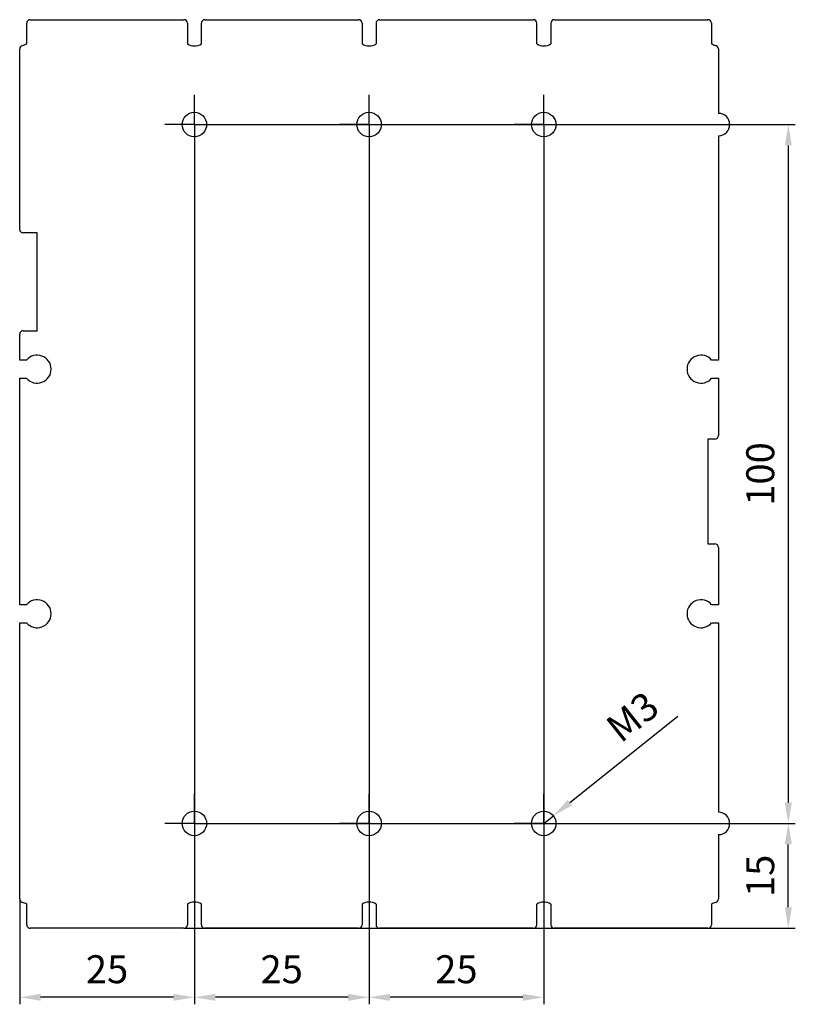
# Model space of a CAD drawing. Extents: x -25 to 86, y -26 to 115.
import ezdxf

# ---------------------------------------------------------------- set-up
doc = ezdxf.new("R2010")
doc.units = 0
doc.header["$PDSIZE"] = -1
doc.linetypes.add('CENTERX2', pattern=[20.32, 12.7, -2.54, 2.54, -2.54])
doc.layers.get('DEFPOINTS').update_dxf_attribs({"linetype": 'CONTINUOUS'})
for name, color, linetype in [('OEZ_KOT', 6, 'CONTINUOUS'), ('OEZ_NEH', 3, 'CONTINUOUS'), ('OEZ_OSY', 4, 'CENTERX2'), ('OEZ_VYK', 7, 'CONTINUOUS')]:
    doc.layers.add(name, color=color, linetype=linetype)
doc.styles.get("Standard").update_dxf_attribs({"font": 'SIMPLEX.shx'})
doc.dimstyles.new('OEZ', dxfattribs={"dimtxt": 4, "dimasz": 3, "dimexe": 1, "dimexo": 0, "dimgap": 1.5, "dimtad": 1, "dimdec": 1, "dimtxsty": 'STANDARD', "dimcen": 2.5, "dimclrt": 1, "dimazin": 3, "dimtfac": 1, "dimtdec": 1, "dimtmove": 0, "dimatfit": 3})

# ---------------------------------------------------------------- blocks, each defined once
blk = doc.blocks.new('*D1')
at = {"layer": 'DEFPOINTS', "color": 0}
for p in [(4.25, 0), (85, 0), (-1.5, -15)]:
    blk.add_point(p, dxfattribs=at)
at = {"layer": 'OEZ_KOT', "color": 0}
for p, q in [((4.25, 0), (86, 0)), ((85, -12), (85, -3)), ((-1.5, -15), (86, -15))]:
    blk.add_line(p, q, dxfattribs=at)
for points in [[(84.5, -3), (85.5, -3), (85, 0)], [(84.5, -12), (85.5, -12), (85, -15)]]:
    blk.add_solid(points, dxfattribs=at)
at = {"layer": 'OEZ_KOT', "color": 1, "insert": (81.5, -7.5), "char_height": 4, "attachment_point": 5, "rotation": 90}
blk.add_mtext('15', dxfattribs=at)
blk = doc.blocks.new('*D2')
at = {"layer": 'DEFPOINTS', "color": 0}
for p in [(4.25, 100), (4.25, 0), (85, 0)]:
    blk.add_point(p, dxfattribs=at)
at = {"layer": 'OEZ_KOT', "color": 0}
for p, q in [((4.25, 100), (86, 100)), ((85, 97), (85, 3)), ((4.25, 0), (86, 0))]:
    blk.add_line(p, q, dxfattribs=at)
for points in [[(84.5, 97), (85.5, 97), (85, 100)], [(84.5, 3), (85.5, 3), (85, 0)]]:
    blk.add_solid(points, dxfattribs=at)
at = {"layer": 'OEZ_KOT', "color": 1, "insert": (81.5, 50), "char_height": 4, "attachment_point": 5, "rotation": 90}
blk.add_mtext('100', dxfattribs=at)
blk = doc.blocks.new('*D3')
at = {"layer": 'DEFPOINTS', "color": 0}
for p in [(50, 100), (25, -4.25), (25, -24.88)]:
    blk.add_point(p, dxfattribs=at)
at = {"layer": 'OEZ_KOT', "color": 0}
for p, q in [((50, 100), (50, -25.88)), ((25, -4.25), (25, -25.88)), ((47, -24.88), (28, -24.88))]:
    blk.add_line(p, q, dxfattribs=at)
for points in [[(28, -24.38), (28, -25.38), (25, -24.88)], [(47, -24.38), (47, -25.38), (50, -24.88)]]:
    blk.add_solid(points, dxfattribs=at)
at = {"layer": 'OEZ_KOT', "color": 1, "insert": (37.5, -21.38), "char_height": 4, "attachment_point": 5}
blk.add_mtext('25', dxfattribs=at)
blk = doc.blocks.new('*D4')
at = {"layer": 'DEFPOINTS', "color": 0}
for p in [(0, 100), (25, 100), (0, -24.88)]:
    blk.add_point(p, dxfattribs=at)
at = {"layer": 'OEZ_KOT', "color": 0}
for p, q in [((0, 100), (0, -25.88)), ((25, 100), (25, -25.88)), ((22, -24.88), (3, -24.88))]:
    blk.add_line(p, q, dxfattribs=at)
for points in [[(3, -24.38), (3, -25.38), (0, -24.88)], [(22, -24.38), (22, -25.38), (25, -24.88)]]:
    blk.add_solid(points, dxfattribs=at)
at = {"layer": 'OEZ_KOT', "color": 1, "insert": (12.5, -21.38), "char_height": 4, "attachment_point": 5}
blk.add_mtext('25', dxfattribs=at)
blk = doc.blocks.new('*D5')
at = {"layer": 'DEFPOINTS', "color": 0}
for p in [(0, -4.25), (-25, -10.81), (-25, -24.88)]:
    blk.add_point(p, dxfattribs=at)
at = {"layer": 'OEZ_KOT', "color": 0}
for p, q in [((0, -4.25), (0, -25.88)), ((-25, -10.81), (-25, -25.88)), ((-3, -24.88), (-22, -24.88))]:
    blk.add_line(p, q, dxfattribs=at)
for points in [[(-22, -24.38), (-22, -25.38), (-25, -24.88)], [(-3, -24.38), (-3, -25.38), (0, -24.88)]]:
    blk.add_solid(points, dxfattribs=at)
at = {"layer": 'OEZ_KOT', "color": 1, "insert": (-12.5, -21.38), "char_height": 4, "attachment_point": 5}
blk.add_mtext('25', dxfattribs=at)
blk = doc.blocks.new('*D6')
at = {"layer": 'DEFPOINTS', "color": 0}
for p in [(50, 0), (51.37, 1.09)]:
    blk.add_point(p, dxfattribs=at)
at = {"layer": 'OEZ_KOT', "color": 0}
for p, q in [((69.2, 15.31), (53.71, 2.96)), ((50, 0), (51.37, 1.09))]:
    blk.add_line(p, q, dxfattribs=at)
blk.add_solid([(53.4, 3.35), (54.03, 2.57), (51.37, 1.09)], dxfattribs=at)
at = {"layer": 'OEZ_KOT', "color": 1, "insert": (63.02, 14.86), "char_height": 4, "attachment_point": 5, "rotation": 38.5646}
blk.add_mtext('M3', dxfattribs=at)
blk = doc.blocks.new('SW_CENTERMARKSYMBOL_0')
at = {"layer": 'OEZ_OSY'}
for p, q in [((0, 2.5), (0, 4.25)), ((0, 0), (0, 2.5)), ((-2.5, 0), (-4.25, 0)), ((0, 0), (-2.5, 0)), ((0, 0), (0, -2.5)), ((0, 0), (2.5, 0)), ((2.5, 0), (4.25, 0)), ((0, -2.5), (0, -4.25))]:
    blk.add_line(p, q, dxfattribs=at)
blk = doc.blocks.new('SW_CENTERMARKSYMBOL_1')
at = {"layer": 'OEZ_OSY'}
for p, q in [((0, 2.5), (0, 4.25)), ((0, 0), (0, 2.5)), ((-2.5, 0), (-4.25, 0)), ((0, 0), (-2.5, 0)), ((0, 0), (0, -2.5)), ((0, 0), (2.5, 0)), ((2.5, 0), (4.25, 0)), ((0, -2.5), (0, -4.25))]:
    blk.add_line(p, q, dxfattribs=at)
blk = doc.blocks.new('SW_CENTERMARKSYMBOL_2')
at = {"layer": 'OEZ_OSY'}
for p, q in [((0, 2.5), (0, 4.25)), ((0, 0), (0, 2.5)), ((-2.5, 0), (-4.25, 0)), ((0, 0), (-2.5, 0)), ((0, 0), (0, -2.5)), ((0, 0), (2.5, 0)), ((2.5, 0), (4.25, 0)), ((0, -2.5), (0, -4.25))]:
    blk.add_line(p, q, dxfattribs=at)
blk = doc.blocks.new('SW_CENTERMARKSYMBOL_3')
at = {"layer": 'OEZ_OSY'}
for p, q in [((0, 2.5), (0, 4.25)), ((0, 0), (0, 2.5)), ((-2.5, 0), (-4.25, 0)), ((0, 0), (-2.5, 0)), ((0, 0), (0, -2.5)), ((0, 0), (2.5, 0)), ((2.5, 0), (4.25, 0)), ((0, -2.5), (0, -4.25))]:
    blk.add_line(p, q, dxfattribs=at)
blk = doc.blocks.new('SW_CENTERMARKSYMBOL_4')
at = {"layer": 'OEZ_OSY'}
for p, q in [((0, 2.5), (0, 4.25)), ((0, 0), (0, 2.5)), ((-2.5, 0), (-4.25, 0)), ((0, 0), (-2.5, 0)), ((0, 0), (0, -2.5)), ((0, 0), (2.5, 0)), ((2.5, 0), (4.25, 0)), ((0, -2.5), (0, -4.25))]:
    blk.add_line(p, q, dxfattribs=at)
blk = doc.blocks.new('SW_CENTERMARKSYMBOL_5')
at = {"layer": 'OEZ_OSY'}
for p, q in [((0, 2.5), (0, 4.25)), ((0, 0), (0, 2.5)), ((-2.5, 0), (-4.25, 0)), ((0, 0), (-2.5, 0)), ((0, 0), (0, -2.5)), ((0, 0), (2.5, 0)), ((2.5, 0), (4.25, 0)), ((0, -2.5), (0, -4.25))]:
    blk.add_line(p, q, dxfattribs=at)

msp = doc.modelspace()

# ---------------------------------------------------------------- linework, layer by layer
at = {"layer": 'OEZ_NEH'}
for p, q in [((-24, 111.56), (-24, 114.5)), ((-23.5, 115), (-1.5, 115)), ((-1, 114.5), (-1, 111.56)), ((1, 111.56), (1, 114.5)), ((1.5, 115), (23.5, 115)), ((24, 114.5), (24, 111.56)), ((26, 114.5), (26, 111.56)), ((26.5, 115), (48.5, 115)), ((49, 111.56), (49, 114.5)), ((51, 114.5), (51, 111.56)), ((51.5, 115), (73.5, 115)), ((74, 114.5), (74, 111.56)), ((-25, 85), (-25, 110.81)), ((75, 110.81), (75, 101.6)), ((75, 98.4), (75, 66.3)), ((-22.5, 84.5), (-24.5, 84.5)), ((-22.5, 70.5), (-22.5, 84.5)), ((-24.5, 70.5), (-22.5, 70.5)), ((-25, 66.3), (-25, 70)), ((-24.5, 66.3), (-25, 66.3)), ((-24.02, 66.3), (-24.5, 66.3)), ((74.5, 66.3), (74.02, 66.3)), ((75, 66.3), (74.5, 66.3)), ((-25, 31.3), (-25, 63.7)), ((-25, 63.7), (-24.5, 63.7)), ((-24.5, 63.7), (-24.02, 63.7)), ((74.02, 63.7), (74.5, 63.7)), ((74.5, 63.7), (75, 63.7)), ((75, 63.7), (75, 55.5)), ((74.5, 55), (73.5, 55)), ((73.5, 55), (73.5, 40)), ((73.5, 40), (74.5, 40)), ((75, 39.5), (75, 31.3)), ((-24.5, 31.3), (-25, 31.3)), ((-24.02, 31.3), (-24.5, 31.3)), ((74.5, 31.3), (74.02, 31.3)), ((75, 31.3), (74.5, 31.3)), ((-25, -10.81), (-25, 28.7)), ((-25, 28.7), (-24.5, 28.7)), ((-24.5, 28.7), (-24.02, 28.7)), ((74.02, 28.7), (74.5, 28.7)), ((74.5, 28.7), (75, 28.7)), ((75, 28.7), (75, 1.6)), ((75, -1.6), (75, -10.81)), ((-24, -14.5), (-24, -11.56)), ((-1, -11.56), (-1, -14.5)), ((1, -14.5), (1, -11.56)), ((24, -11.56), (24, -14.5)), ((26, -11.56), (26, -14.5)), ((49, -14.5), (49, -11.56)), ((51, -11.56), (51, -14.5)), ((74, -11.56), (74, -14.5)), ((-1.5, -15), (-23.5, -15)), ((23.5, -15), (1.5, -15)), ((48.5, -15), (26.5, -15)), ((73.5, -15), (51.5, -15))]:
    msp.add_line(p, q, dxfattribs=at)
for centre, radius, start, end in [((-23.5, 114.5), 0.5, 135, 180), ((-23.5, 114.5), 0.5, 90, 135), ((-1.5, 114.5), 0.5, 0, 90), ((1.5, 114.5), 0.5, 90, 180), ((23.5, 114.5), 0.5, 0, 90), ((26.5, 114.5), 0.5, 90, 180), ((48.5, 114.5), 0.5, 0, 90), ((51.5, 114.5), 0.5, 90, 180), ((73.5, 114.5), 0.5, 45, 90), ((73.5, 114.5), 0.5, 0, 45), ((-24.5, 110.81), 0.5, 102.8396, 180), ((-25, 113), 1.75, 282.8396, 304.8499), ((0, 113), 1.75, 235.1501, 304.8499), ((25, 113), 1.75, 235.1501, 304.8499), ((50, 113), 1.75, 235.1501, 304.8499), ((75, 113), 1.75, 235.1501, 257.1604), ((74.5, 110.81), 0.5, 40.7632, 77.1532), ((74.5, 110.81), 0.5, 0, 40.7562), ((75, 100), 1.6, 270, 90), ((-24.5, 85), 0.5, 180, 270), ((-24.5, 70), 0.5, 90, 180), ((-22.5, 65), 2, 220.5416, 139.4584), ((72.5, 65), 2, 40.5416, 319.4584), ((74.5, 55.5), 0.5, 270, 0), ((74.5, 39.5), 0.5, 0, 90), ((-22.5, 30), 2, 220.5416, 139.4584), ((72.5, 30), 2, 40.5416, 319.4584), ((75, 0), 1.6, 270, 90), ((-24.5, -10.81), 0.5, 180, 257.1604), ((0, -13), 1.75, 55.1501, 124.8499), ((25, -13), 1.75, 55.1501, 124.8499), ((50, -13), 1.75, 55.1501, 124.8499), ((74.5, -10.81), 0.5, 282.8468, 319.2368), ((74.5, -10.81), 0.5, 319.2438, 0), ((-25, -13), 1.75, 55.1501, 77.1604), ((75, -13), 1.75, 102.8396, 124.8499), ((-23.5, -14.5), 0.5, 180, 225), ((-23.5, -14.5), 0.5, 225, 270), ((-1.5, -14.5), 0.5, 270, 0), ((1.5, -14.5), 0.5, 180, 270), ((23.5, -14.5), 0.5, 270, 0), ((26.5, -14.5), 0.5, 180, 270), ((48.5, -14.5), 0.5, 270, 0), ((51.5, -14.5), 0.5, 180, 270), ((73.5, -14.5), 0.5, 270, 315), ((73.5, -14.5), 0.5, 315, 0)]:
    msp.add_arc(centre, radius, start, end, dxfattribs=at)
at = {"layer": 'OEZ_VYK'}
for centre in [(0, 100), (25, 100), (50, 100), (0, 0), (25, 0), (50, 0)]:
    msp.add_circle(centre, 1.75, dxfattribs=at)

# ---------------------------------------------------------------- block references
at = {"layer": 'OEZ_OSY'}
for name, p in [('SW_CENTERMARKSYMBOL_1', (0, 100)), ('SW_CENTERMARKSYMBOL_3', (25, 100)), ('SW_CENTERMARKSYMBOL_5', (50, 100)), ('SW_CENTERMARKSYMBOL_0', (0, 0)), ('SW_CENTERMARKSYMBOL_2', (25, 0)), ('SW_CENTERMARKSYMBOL_4', (50, 0))]:
    msp.add_blockref(name, p, dxfattribs=at)

# ---------------------------------------------------------------- dimensions: what is measured, and where the dimension line sits
at = {"layer": 'OEZ_KOT'}
for base, p1, p2, picture, middle in [((0, -24.88), (25, 100), (0, 100), '*D4', (12.5, -24.88)), ((25, -24.88), (50, 100), (25, -4.25), '*D3', (37.5, -24.88)), ((-25, -24.88), (0, -4.25), (-25, -10.81), '*D5', (-12.5, -24.88))]:
    dim = msp.add_linear_dim(base=base, p1=p1, p2=p2, dimstyle='OEZ', dxfattribs=at)
    dim.commit()
    dim.dimension.update_dxf_attribs({"geometry": picture, "text_midpoint": middle, "dimtype": 160})
for p1, picture, middle in [((4.25, 100), '*D2', (85, 50)), ((-1.5, -15), '*D1', (85, -7.5))]:
    dim = msp.add_linear_dim(base=(85, 0), p1=p1, p2=(4.25, 0), angle=90, dimstyle='OEZ', dxfattribs=at)
    dim.commit()
    dim.dimension.update_dxf_attribs({"geometry": picture, "text_midpoint": middle, "dimtype": 160})
dim = msp.add_radius_dim(center=(50, 0), mpoint=(51.37, 1.09), text='M3', dimstyle='OEZ', dxfattribs=at)
dim.commit()
dim.dimension.update_dxf_attribs({"geometry": '*D6', "text_midpoint": (65.2, 12.12), "dimtype": 164})

doc.saveas('drawing.dxf')
